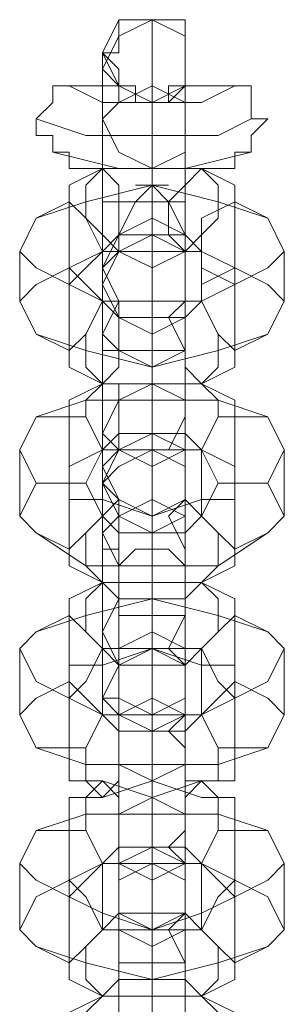
# Model space of a CAD drawing. Units: millimetres. Extents: x 285 to 7883, y 243 to 10803.
# Drawn here: x 5381 to 5400, y 8678 to 8751 of the extents above; entities that cross this region are included whole.
import ezdxf

# ---------------------------------------------------------------- set-up
doc = ezdxf.new("R2010")
doc.units = ezdxf.units.MM
doc.layers.add('stål', color=253, linetype='Continuous', lineweight=9)

msp = doc.modelspace()

# ---------------------------------------------------------------- linework, layer by layer
at = {"layer": 'stål', "flags": 128}
for points in [[(5386.644, 8747.327), (5387.87, 8749.778), (5390.321, 8751.003), (5392.772, 8749.778), (5392.772, 8747.327), (5392.772, 8746.101), (5390.321, 8744.875), (5387.87, 8746.101), (5386.644, 8747.327)], [(5390.321, 8751.003), (5389.095, 8751.003), (5387.87, 8751.003), (5387.87, 8749.778), (5387.87, 8748.552), (5386.644, 8748.552), (5387.87, 8747.327), (5387.87, 8746.101), (5389.095, 8746.101), (5389.095, 8744.875), (5390.321, 8744.875), (5391.546, 8744.875), (5391.546, 8746.101), (5392.772, 8746.101), (5392.772, 8747.327), (5392.772, 8748.552), (5392.772, 8749.778), (5392.772, 8751.003), (5391.546, 8751.003), (5390.321, 8751.003)], [(5386.644, 8748.552), (5387.87, 8746.101), (5390.321, 8744.875), (5392.772, 8746.101), (5392.772, 8748.552), (5392.772, 8751.003), (5390.321, 8751.003), (5387.87, 8751.003), (5386.644, 8748.552)], [(5390.321, 8739.973), (5391.546, 8739.973), (5392.772, 8739.973), (5393.998, 8739.973), (5395.223, 8739.973), (5396.449, 8739.973), (5396.449, 8741.199), (5397.674, 8741.199), (5397.674, 8742.424), (5398.9, 8743.65), (5397.674, 8743.65), (5397.674, 8744.875), (5397.674, 8746.101), (5396.449, 8746.101), (5395.223, 8746.101), (5393.998, 8746.101), (5392.772, 8746.101), (5391.546, 8744.875), (5390.321, 8744.875), (5389.095, 8744.875), (5387.87, 8744.875), (5387.87, 8746.101), (5386.644, 8746.101), (5385.418, 8746.101), (5384.193, 8746.101), (5382.967, 8746.101), (5382.967, 8744.875), (5381.742, 8743.65), (5381.742, 8742.424), (5382.967, 8742.424), (5382.967, 8741.199), (5384.193, 8741.199), (5384.193, 8739.973), (5385.418, 8739.973), (5386.644, 8739.973), (5387.87, 8739.973), (5389.095, 8739.973), (5390.321, 8739.973)], [(5392.772, 8743.65), (5392.772, 8744.875), (5390.321, 8746.101), (5387.87, 8744.875), (5386.644, 8743.65), (5387.87, 8741.199), (5390.321, 8739.973), (5392.772, 8741.199), (5392.772, 8743.65)], [(5387.87, 8733.845), (5387.87, 8735.071), (5387.87, 8737.522), (5387.87, 8738.747), (5386.644, 8739.973), (5385.418, 8738.747), (5385.418, 8736.296), (5386.644, 8735.071), (5387.87, 8733.845)], [(5392.772, 8733.845), (5391.546, 8735.071), (5391.546, 8737.522), (5392.772, 8738.747), (5393.998, 8739.973), (5395.223, 8738.747), (5395.223, 8736.296), (5393.998, 8735.071), (5392.772, 8733.845)], [(5392.772, 8737.522), (5391.546, 8737.522), (5390.321, 8738.747), (5389.095, 8737.522), (5387.87, 8737.522), (5386.644, 8737.522), (5387.87, 8737.522), (5389.095, 8737.522), (5390.321, 8737.522), (5391.546, 8737.522), (5392.772, 8737.522)], [(5391.546, 8738.747), (5390.321, 8738.747), (5389.095, 8738.747), (5390.321, 8738.747)], [(5380.516, 8733.845), (5381.742, 8736.296), (5384.193, 8737.522), (5385.418, 8736.296), (5386.644, 8733.845), (5385.418, 8732.62), (5384.193, 8731.394), (5381.742, 8732.62), (5380.516, 8733.845)], [(5400.125, 8733.845), (5398.9, 8736.296), (5396.449, 8737.522), (5393.998, 8736.296), (5393.998, 8733.845), (5393.998, 8732.62), (5396.449, 8731.394), (5398.9, 8732.62), (5400.125, 8733.845)], [(5390.321, 8727.717), (5390.321, 8726.492), (5390.321, 8725.266), (5390.321, 8724.04), (5390.321, 8719.138), (5390.321, 8720.364), (5390.321, 8721.589), (5390.321, 8722.815), (5390.321, 8724.04), (5390.321, 8725.266), (5390.321, 8730.168), (5390.321, 8728.943), (5390.321, 8727.717), (5390.321, 8726.492), (5390.321, 8725.266), (5390.321, 8724.04), (5390.321, 8722.815), (5390.321, 8721.589), (5390.321, 8720.364), (5390.321, 8719.138), (5390.321, 8717.913), (5390.321, 8716.687), (5390.321, 8715.461), (5390.321, 8714.236), (5390.321, 8713.01), (5390.321, 8717.913), (5390.321, 8719.138), (5390.321, 8720.364), (5390.321, 8721.589), (5390.321, 8722.815), (5390.321, 8724.04), (5390.321, 8725.266), (5390.321, 8726.492), (5390.321, 8727.717), (5390.321, 8728.943), (5390.321, 8730.168), (5390.321, 8731.394), (5390.321, 8732.62), (5390.321, 8733.845), (5390.321, 8735.071), (5390.321, 8736.296), (5390.321, 8735.071), (5390.321, 8730.168), (5390.321, 8728.943)], [(5386.644, 8732.62), (5387.87, 8735.071), (5390.321, 8735.071), (5392.772, 8735.071), (5392.772, 8732.62), (5392.772, 8730.168), (5390.321, 8730.168), (5387.87, 8730.168), (5386.644, 8732.62)], [(5392.772, 8732.62), (5392.772, 8730.168), (5390.321, 8730.168), (5387.87, 8730.168), (5386.644, 8732.62), (5387.87, 8733.845), (5390.321, 8735.071), (5392.772, 8733.845), (5392.772, 8732.62)], [(5386.644, 8732.62), (5387.87, 8730.168), (5390.321, 8730.168), (5392.772, 8730.168), (5392.772, 8732.62), (5392.772, 8733.845), (5390.321, 8735.071), (5387.87, 8733.845), (5386.644, 8732.62)], [(5392.772, 8731.394), (5392.772, 8733.845), (5390.321, 8733.845), (5387.87, 8733.845), (5386.644, 8731.394), (5387.87, 8728.943), (5390.321, 8728.943), (5392.772, 8728.943), (5392.772, 8731.394)], [(5386.644, 8732.62), (5386.644, 8727.717), (5386.644, 8726.492), (5386.644, 8725.266), (5386.644, 8724.04), (5386.644, 8722.815), (5386.644, 8721.589), (5386.644, 8720.364), (5386.644, 8719.138), (5386.644, 8717.913), (5386.644, 8716.687), (5386.644, 8715.461), (5386.644, 8716.687), (5386.644, 8720.364), (5386.644, 8721.589), (5386.644, 8722.815), (5386.644, 8724.04), (5386.644, 8725.266), (5386.644, 8726.492), (5386.644, 8727.717), (5386.644, 8728.943), (5386.644, 8730.168), (5386.644, 8731.394), (5386.644, 8732.62), (5386.644, 8733.845)], [(5392.772, 8732.62), (5392.772, 8727.717), (5392.772, 8726.492), (5392.772, 8725.266), (5392.772, 8724.04), (5392.772, 8722.815), (5392.772, 8721.589), (5392.772, 8720.364), (5392.772, 8719.138), (5392.772, 8717.913), (5392.772, 8716.687), (5392.772, 8715.461), (5392.772, 8716.687), (5392.772, 8720.364), (5392.772, 8721.589), (5392.772, 8722.815), (5392.772, 8724.04), (5392.772, 8725.266), (5392.772, 8726.492), (5392.772, 8727.717), (5392.772, 8728.943), (5392.772, 8730.168), (5392.772, 8731.394), (5392.772, 8732.62), (5392.772, 8733.845)], [(5380.516, 8730.168), (5381.742, 8731.394), (5384.193, 8732.62), (5385.418, 8731.394), (5386.644, 8730.168), (5385.418, 8727.717), (5384.193, 8726.492), (5381.742, 8727.717), (5380.516, 8730.168)], [(5400.125, 8730.168), (5398.9, 8731.394), (5396.449, 8732.62), (5393.998, 8731.394), (5393.998, 8730.168), (5395.223, 8727.717), (5396.449, 8726.492), (5398.9, 8727.717), (5400.125, 8730.168)], [(5387.87, 8730.168), (5386.644, 8730.168), (5385.418, 8727.717), (5385.418, 8725.266), (5386.644, 8724.04), (5387.87, 8725.266), (5387.87, 8726.492), (5387.87, 8728.943), (5387.87, 8730.168)], [(5392.772, 8727.717), (5392.772, 8730.168), (5390.321, 8730.168), (5387.87, 8730.168), (5386.644, 8727.717), (5387.87, 8726.492), (5390.321, 8725.266), (5392.772, 8726.492), (5392.772, 8727.717)], [(5392.772, 8730.168), (5393.998, 8730.168), (5395.223, 8727.717), (5395.223, 8725.266), (5393.998, 8724.04), (5392.772, 8725.266), (5392.772, 8726.492), (5391.546, 8728.943), (5392.772, 8730.168)], [(5390.321, 8727.717), (5390.321, 8728.943), (5390.321, 8727.717)], [(5386.644, 8726.492), (5387.87, 8726.492), (5389.095, 8726.492), (5390.321, 8726.492), (5391.546, 8726.492), (5392.772, 8726.492), (5391.546, 8726.492), (5390.321, 8726.492), (5389.095, 8726.492), (5387.87, 8726.492), (5386.644, 8726.492)], [(5396.449, 8716.687), (5396.449, 8721.589), (5396.449, 8722.815), (5393.998, 8724.04), (5390.321, 8724.04), (5386.644, 8724.04), (5384.193, 8722.815), (5384.193, 8721.589), (5384.193, 8716.687), (5384.193, 8715.461), (5386.644, 8715.461), (5390.321, 8714.236), (5393.998, 8715.461), (5396.449, 8715.461)], [(5387.87, 8719.138), (5387.87, 8721.589), (5387.87, 8724.04), (5386.644, 8724.04), (5385.418, 8722.815), (5385.418, 8721.589), (5386.644, 8719.138), (5387.87, 8719.138)], [(5392.772, 8720.364), (5392.772, 8722.815), (5390.321, 8724.04), (5387.87, 8722.815), (5386.644, 8720.364), (5387.87, 8719.138), (5390.321, 8717.913), (5392.772, 8719.138), (5392.772, 8720.364)], [(5392.772, 8719.138), (5391.546, 8719.138), (5392.772, 8721.589), (5392.772, 8724.04), (5393.998, 8724.04), (5395.223, 8722.815), (5395.223, 8721.589), (5393.998, 8719.138), (5392.772, 8719.138)], [(5400.125, 8714.236), (5400.125, 8719.138), (5398.9, 8721.589), (5395.223, 8722.815), (5390.321, 8722.815), (5385.418, 8722.815), (5381.742, 8721.589), (5380.516, 8719.138), (5380.516, 8714.236), (5381.742, 8713.01), (5385.418, 8710.559), (5390.321, 8710.559), (5395.223, 8710.559), (5398.9, 8713.01)], [(5392.772, 8722.815), (5391.546, 8722.815), (5390.321, 8722.815), (5389.095, 8722.815), (5387.87, 8722.815), (5386.644, 8722.815), (5387.87, 8722.815), (5389.095, 8722.815), (5390.321, 8722.815), (5391.546, 8722.815), (5392.772, 8722.815)], [(5380.516, 8719.138), (5381.742, 8721.589), (5384.193, 8721.589), (5385.418, 8721.589), (5386.644, 8719.138), (5385.418, 8716.687), (5384.193, 8716.687), (5381.742, 8716.687), (5380.516, 8719.138)], [(5390.321, 8720.364), (5390.321, 8715.461), (5390.321, 8714.236), (5390.321, 8713.01), (5390.321, 8711.785), (5390.321, 8710.559), (5390.321, 8709.333), (5390.321, 8708.108), (5390.321, 8706.882), (5390.321, 8705.657), (5390.321, 8704.431), (5390.321, 8703.206), (5390.321, 8701.98), (5390.321, 8700.754), (5390.321, 8699.529), (5390.321, 8698.303), (5390.321, 8697.078), (5390.321, 8698.303), (5390.321, 8703.206), (5390.321, 8704.431), (5390.321, 8705.657), (5390.321, 8706.882), (5390.321, 8708.108), (5390.321, 8709.333), (5390.321, 8710.559), (5390.321, 8711.785), (5390.321, 8713.01), (5390.321, 8714.236), (5390.321, 8715.461), (5390.321, 8716.687), (5390.321, 8717.913), (5390.321, 8719.138), (5390.321, 8720.364), (5390.321, 8721.589)], [(5400.125, 8719.138), (5398.9, 8721.589), (5396.449, 8721.589), (5395.223, 8721.589), (5393.998, 8719.138), (5395.223, 8716.687), (5396.449, 8716.687), (5398.9, 8716.687), (5400.125, 8719.138)], [(5386.644, 8717.913), (5387.87, 8719.138), (5390.321, 8720.364), (5392.772, 8719.138), (5392.772, 8717.913), (5392.772, 8715.461), (5390.321, 8714.236), (5387.87, 8715.461), (5386.644, 8717.913)], [(5390.321, 8720.364), (5387.87, 8720.364), (5386.644, 8719.138), (5386.644, 8714.236), (5387.87, 8713.01), (5390.321, 8713.01), (5392.772, 8713.01), (5393.998, 8714.236), (5393.998, 8719.138), (5392.772, 8720.364)], [(5384.193, 8716.687), (5384.193, 8711.785), (5384.193, 8710.559), (5386.644, 8709.333), (5390.321, 8709.333), (5393.998, 8709.333), (5396.449, 8710.559), (5396.449, 8711.785), (5396.449, 8716.687), (5396.449, 8717.913), (5393.998, 8719.138), (5390.321, 8719.138), (5386.644, 8719.138), (5384.193, 8717.913)], [(5392.772, 8716.687), (5392.772, 8717.913), (5390.321, 8719.138), (5387.87, 8717.913), (5386.644, 8716.687), (5387.87, 8714.236), (5390.321, 8713.01), (5392.772, 8714.236), (5392.772, 8716.687)], [(5392.772, 8716.687), (5392.772, 8715.461), (5390.321, 8714.236), (5387.87, 8715.461), (5386.644, 8716.687), (5387.87, 8719.138), (5390.321, 8719.138), (5392.772, 8719.138), (5392.772, 8716.687)], [(5386.644, 8716.687), (5387.87, 8715.461), (5390.321, 8714.236), (5392.772, 8715.461), (5392.772, 8716.687), (5392.772, 8719.138), (5390.321, 8719.138), (5387.87, 8719.138), (5386.644, 8716.687)], [(5386.644, 8717.913), (5386.644, 8713.01), (5386.644, 8711.785), (5387.87, 8711.785), (5387.87, 8710.559), (5387.87, 8709.333), (5387.87, 8708.108), (5387.87, 8706.882), (5387.87, 8705.657), (5387.87, 8704.431), (5387.87, 8703.206), (5387.87, 8701.98), (5387.87, 8700.754), (5386.644, 8700.754), (5386.644, 8705.657), (5386.644, 8706.882), (5386.644, 8708.108), (5386.644, 8709.333), (5386.644, 8710.559), (5386.644, 8711.785), (5386.644, 8713.01), (5386.644, 8714.236), (5386.644, 8715.461), (5386.644, 8716.687)], [(5392.772, 8717.913), (5392.772, 8713.01), (5392.772, 8711.785), (5392.772, 8710.559), (5392.772, 8709.333), (5392.772, 8708.108), (5392.772, 8706.882), (5392.772, 8705.657), (5392.772, 8704.431), (5392.772, 8703.206), (5392.772, 8701.98), (5392.772, 8700.754), (5392.772, 8705.657), (5392.772, 8706.882), (5392.772, 8708.108), (5392.772, 8709.333), (5392.772, 8710.559), (5392.772, 8711.785), (5392.772, 8713.01), (5392.772, 8714.236), (5392.772, 8715.461), (5392.772, 8716.687)], [(5380.516, 8714.236), (5381.742, 8716.687), (5384.193, 8716.687), (5385.418, 8716.687), (5386.644, 8714.236), (5385.418, 8713.01), (5384.193, 8711.785), (5381.742, 8713.01), (5380.516, 8714.236)], [(5400.125, 8714.236), (5398.9, 8716.687), (5396.449, 8716.687), (5395.223, 8716.687), (5393.998, 8714.236), (5395.223, 8713.01), (5396.449, 8711.785), (5398.9, 8713.01), (5400.125, 8714.236)], [(5387.87, 8715.461), (5386.644, 8714.236), (5385.418, 8713.01), (5385.418, 8710.559), (5386.644, 8709.333), (5387.87, 8709.333), (5387.87, 8711.785), (5387.87, 8714.236), (5387.87, 8715.461)], [(5392.772, 8713.01), (5392.772, 8714.236), (5390.321, 8715.461), (5387.87, 8714.236), (5386.644, 8713.01), (5387.87, 8710.559), (5390.321, 8710.559), (5392.772, 8710.559), (5392.772, 8713.01)], [(5390.321, 8713.01), (5390.321, 8714.236), (5390.321, 8715.461), (5390.321, 8714.236), (5390.321, 8710.559), (5390.321, 8709.333), (5390.321, 8708.108), (5390.321, 8706.882), (5390.321, 8705.657), (5390.321, 8704.431), (5390.321, 8703.206), (5390.321, 8708.108), (5390.321, 8709.333), (5390.321, 8710.559), (5390.321, 8711.785)], [(5392.772, 8715.461), (5393.998, 8714.236), (5395.223, 8713.01), (5395.223, 8710.559), (5393.998, 8709.333), (5392.772, 8709.333), (5392.772, 8711.785), (5391.546, 8714.236), (5392.772, 8715.461)], [(5386.644, 8710.559), (5387.87, 8710.559), (5389.095, 8711.785), (5390.321, 8711.785), (5391.546, 8711.785), (5392.772, 8710.559), (5391.546, 8710.559), (5390.321, 8710.559), (5389.095, 8710.559), (5387.87, 8710.559), (5386.644, 8710.559)], [(5396.449, 8701.98), (5396.449, 8706.882), (5396.449, 8708.108), (5393.998, 8709.333), (5390.321, 8709.333), (5386.644, 8709.333), (5384.193, 8708.108), (5384.193, 8706.882), (5384.193, 8701.98), (5384.193, 8700.754), (5386.644, 8699.529), (5390.321, 8699.529), (5393.998, 8699.529), (5396.449, 8700.754)], [(5387.87, 8703.206), (5387.87, 8704.431), (5387.87, 8706.882), (5387.87, 8708.108), (5386.644, 8709.333), (5385.418, 8708.108), (5385.418, 8705.657), (5386.644, 8704.431), (5387.87, 8703.206)], [(5392.772, 8703.206), (5391.546, 8704.431), (5392.772, 8706.882), (5392.772, 8708.108), (5393.998, 8709.333), (5395.223, 8708.108), (5395.223, 8705.657), (5393.998, 8704.431), (5392.772, 8703.206)], [(5400.125, 8699.529), (5400.125, 8704.431), (5398.9, 8705.657), (5395.223, 8706.882), (5390.321, 8708.108), (5385.418, 8706.882), (5381.742, 8705.657), (5380.516, 8704.431), (5380.516, 8699.529), (5381.742, 8697.078), (5385.418, 8695.852), (5390.321, 8695.852), (5395.223, 8695.852), (5398.9, 8697.078)], [(5392.772, 8705.657), (5392.772, 8708.108), (5390.321, 8708.108), (5387.87, 8708.108), (5386.644, 8705.657), (5387.87, 8703.206), (5390.321, 8703.206), (5392.772, 8703.206), (5392.772, 8705.657)], [(5392.772, 8706.882), (5392.772, 8708.108), (5391.546, 8708.108), (5390.321, 8708.108), (5389.095, 8708.108), (5387.87, 8708.108), (5387.87, 8706.882), (5389.095, 8706.882), (5390.321, 8706.882), (5391.546, 8706.882), (5392.772, 8706.882)], [(5380.516, 8704.431), (5381.742, 8705.657), (5384.193, 8706.882), (5385.418, 8705.657), (5386.644, 8704.431), (5385.418, 8701.98), (5384.193, 8700.754), (5381.742, 8701.98), (5380.516, 8704.431)], [(5400.125, 8704.431), (5398.9, 8705.657), (5396.449, 8706.882), (5395.223, 8705.657), (5393.998, 8704.431), (5395.223, 8701.98), (5396.449, 8700.754), (5398.9, 8701.98), (5400.125, 8704.431)], [(5390.321, 8698.303), (5392.772, 8698.303), (5393.998, 8699.529), (5393.998, 8704.431), (5392.772, 8704.431), (5390.321, 8705.657), (5387.87, 8704.431), (5386.644, 8704.431), (5386.644, 8699.529), (5387.87, 8698.303)], [(5390.321, 8704.431), (5390.321, 8700.754), (5390.321, 8699.529), (5390.321, 8698.303), (5390.321, 8697.078), (5390.321, 8695.852), (5390.321, 8694.626), (5390.321, 8693.401), (5390.321, 8692.175), (5390.321, 8690.95), (5390.321, 8689.724), (5390.321, 8688.499), (5390.321, 8687.273), (5390.321, 8686.047), (5390.321, 8684.822), (5390.321, 8683.596), (5390.321, 8682.371), (5390.321, 8683.596), (5390.321, 8687.273), (5390.321, 8688.499), (5390.321, 8689.724), (5390.321, 8690.95), (5390.321, 8692.175), (5390.321, 8693.401), (5390.321, 8694.626), (5390.321, 8695.852), (5390.321, 8697.078), (5390.321, 8698.303), (5390.321, 8699.529), (5390.321, 8700.754), (5390.321, 8701.98), (5390.321, 8703.206), (5390.321, 8704.431), (5390.321, 8705.657)], [(5396.449, 8697.078), (5396.449, 8700.754), (5396.449, 8703.206), (5393.998, 8703.206), (5390.321, 8704.431), (5386.644, 8703.206), (5384.193, 8703.206), (5384.193, 8700.754), (5384.193, 8697.078), (5384.193, 8694.626), (5386.644, 8694.626), (5390.321, 8693.401), (5393.998, 8694.626), (5396.449, 8694.626)], [(5387.87, 8701.98), (5387.87, 8704.431), (5390.321, 8704.431), (5392.772, 8704.431), (5392.772, 8701.98), (5392.772, 8700.754), (5390.321, 8699.529), (5387.87, 8700.754), (5387.87, 8701.98)], [(5392.772, 8701.98), (5392.772, 8699.529), (5390.321, 8699.529), (5387.87, 8699.529), (5387.87, 8701.98), (5387.87, 8703.206), (5390.321, 8704.431), (5392.772, 8703.206), (5392.772, 8701.98)], [(5387.87, 8701.98), (5387.87, 8699.529), (5390.321, 8699.529), (5392.772, 8699.529), (5392.772, 8701.98), (5392.772, 8703.206), (5390.321, 8704.431), (5387.87, 8703.206), (5387.87, 8701.98)], [(5392.772, 8700.754), (5392.772, 8703.206), (5390.321, 8703.206), (5387.87, 8703.206), (5386.644, 8700.754), (5387.87, 8699.529), (5390.321, 8698.303), (5392.772, 8699.529), (5392.772, 8700.754)], [(5387.87, 8701.98), (5387.87, 8697.078), (5387.87, 8695.852), (5387.87, 8694.626), (5387.87, 8693.401), (5387.87, 8692.175), (5387.87, 8690.95), (5387.87, 8689.724), (5387.87, 8688.499), (5387.87, 8687.273), (5387.87, 8686.047), (5387.87, 8684.822), (5387.87, 8686.047), (5387.87, 8690.95), (5387.87, 8692.175), (5387.87, 8693.401), (5387.87, 8694.626), (5387.87, 8695.852), (5387.87, 8697.078), (5387.87, 8698.303), (5387.87, 8699.529), (5387.87, 8700.754), (5387.87, 8701.98), (5387.87, 8703.206)], [(5392.772, 8701.98), (5392.772, 8697.078), (5392.772, 8695.852), (5392.772, 8694.626), (5392.772, 8693.401), (5392.772, 8692.175), (5392.772, 8690.95), (5392.772, 8689.724), (5392.772, 8688.499), (5392.772, 8687.273), (5392.772, 8686.047), (5392.772, 8684.822), (5392.772, 8686.047), (5392.772, 8690.95), (5392.772, 8692.175), (5392.772, 8693.401), (5392.772, 8694.626), (5392.772, 8695.852), (5392.772, 8697.078), (5392.772, 8698.303), (5392.772, 8699.529), (5392.772, 8700.754), (5392.772, 8701.98), (5392.772, 8703.206)], [(5380.516, 8699.529), (5381.742, 8700.754), (5384.193, 8701.98), (5385.418, 8700.754), (5386.644, 8699.529), (5385.418, 8697.078), (5384.193, 8697.078), (5381.742, 8697.078), (5380.516, 8699.529)], [(5400.125, 8699.529), (5398.9, 8700.754), (5396.449, 8701.98), (5395.223, 8700.754), (5393.998, 8699.529), (5395.223, 8697.078), (5396.449, 8697.078), (5398.9, 8697.078), (5400.125, 8699.529)], [(5392.772, 8697.078), (5392.772, 8699.529), (5390.321, 8700.754), (5387.87, 8699.529), (5387.87, 8697.078), (5387.87, 8695.852), (5390.321, 8694.626), (5392.772, 8695.852), (5392.772, 8697.078)], [(5387.87, 8699.529), (5386.644, 8699.529), (5385.418, 8697.078), (5385.418, 8694.626), (5386.644, 8693.401), (5387.87, 8694.626), (5387.87, 8697.078), (5387.87, 8698.303), (5387.87, 8699.529)], [(5390.321, 8699.529), (5390.321, 8694.626), (5390.321, 8693.401), (5390.321, 8692.175), (5390.321, 8690.95), (5390.321, 8689.724), (5390.321, 8688.499), (5390.321, 8693.401), (5390.321, 8694.626), (5390.321, 8695.852), (5390.321, 8697.078), (5390.321, 8698.303)], [(5392.772, 8699.529), (5393.998, 8699.529), (5395.223, 8697.078), (5395.223, 8694.626), (5393.998, 8694.626), (5392.772, 8694.626), (5392.772, 8697.078), (5391.546, 8698.303), (5392.772, 8699.529)], [(5387.87, 8695.852), (5389.095, 8695.852), (5390.321, 8695.852), (5391.546, 8695.852), (5392.772, 8695.852), (5391.546, 8695.852), (5390.321, 8695.852), (5389.095, 8695.852), (5387.87, 8695.852)], [(5396.449, 8687.273), (5396.449, 8690.95), (5396.449, 8693.401), (5393.998, 8693.401), (5390.321, 8694.626), (5386.644, 8693.401), (5384.193, 8693.401), (5384.193, 8690.95), (5384.193, 8687.273), (5384.193, 8686.047), (5386.644, 8684.822), (5390.321, 8683.596), (5393.998, 8684.822), (5396.449, 8686.047)], [(5387.87, 8688.499), (5387.87, 8689.724), (5387.87, 8690.95), (5387.87, 8693.401), (5386.644, 8694.626), (5385.418, 8693.401), (5385.418, 8690.95), (5386.644, 8688.499), (5387.87, 8688.499)], [(5392.772, 8688.499), (5391.546, 8689.724), (5392.772, 8690.95), (5392.772, 8693.401), (5393.998, 8694.626), (5395.223, 8693.401), (5395.223, 8690.95), (5393.998, 8688.499), (5392.772, 8688.499)], [(5392.772, 8690.95), (5392.772, 8692.175), (5390.321, 8693.401), (5387.87, 8692.175), (5387.87, 8690.95), (5387.87, 8688.499), (5390.321, 8687.273), (5392.772, 8688.499), (5392.772, 8690.95)], [(5400.125, 8683.596), (5400.125, 8688.499), (5398.9, 8690.95), (5395.223, 8692.175), (5390.321, 8692.175), (5385.418, 8692.175), (5381.742, 8690.95), (5380.516, 8688.499), (5380.516, 8683.596), (5381.742, 8682.371), (5385.418, 8681.145), (5390.321, 8679.919), (5395.223, 8681.145), (5398.9, 8682.371)], [(5392.772, 8692.175), (5391.546, 8692.175), (5390.321, 8692.175), (5389.095, 8692.175), (5387.87, 8692.175), (5389.095, 8692.175), (5390.321, 8692.175), (5391.546, 8692.175), (5392.772, 8692.175)], [(5380.516, 8688.499), (5381.742, 8690.95), (5384.193, 8690.95), (5385.418, 8690.95), (5386.644, 8688.499), (5385.418, 8687.273), (5384.193, 8686.047), (5381.742, 8687.273), (5380.516, 8688.499)], [(5400.125, 8688.499), (5398.9, 8690.95), (5396.449, 8690.95), (5395.223, 8690.95), (5393.998, 8688.499), (5395.223, 8687.273), (5396.449, 8686.047), (5398.9, 8687.273), (5400.125, 8688.499)], [(5390.321, 8689.724), (5387.87, 8689.724), (5386.644, 8688.499), (5386.644, 8683.596), (5387.87, 8683.596), (5390.321, 8682.371), (5392.772, 8683.596), (5393.998, 8683.596), (5393.998, 8688.499), (5392.772, 8689.724)], [(5387.87, 8687.273), (5387.87, 8688.499), (5390.321, 8689.724), (5392.772, 8688.499), (5392.772, 8687.273), (5392.772, 8684.822), (5390.321, 8684.822), (5387.87, 8684.822), (5387.87, 8687.273)], [(5396.449, 8681.145), (5396.449, 8686.047), (5396.449, 8687.273), (5393.998, 8688.499), (5390.321, 8688.499), (5386.644, 8688.499), (5384.193, 8687.273), (5384.193, 8686.047), (5384.193, 8681.145), (5384.193, 8679.919), (5386.644, 8678.694), (5390.321, 8678.694), (5393.998, 8678.694), (5396.449, 8679.919)], [(5392.772, 8686.047), (5392.772, 8687.273), (5390.321, 8688.499), (5387.87, 8687.273), (5387.87, 8686.047), (5387.87, 8683.596), (5390.321, 8683.596), (5392.772, 8683.596), (5392.772, 8686.047)], [(5392.772, 8686.047), (5392.772, 8684.822), (5390.321, 8683.596), (5387.87, 8684.822), (5387.87, 8686.047), (5387.87, 8688.499), (5390.321, 8688.499), (5392.772, 8688.499), (5392.772, 8686.047)], [(5387.87, 8686.047), (5387.87, 8684.822), (5390.321, 8683.596), (5392.772, 8684.822), (5392.772, 8686.047), (5392.772, 8688.499), (5390.321, 8688.499), (5387.87, 8688.499), (5387.87, 8686.047)], [(5380.516, 8683.596), (5381.742, 8686.047), (5384.193, 8687.273), (5385.418, 8686.047), (5386.644, 8683.596), (5385.418, 8682.371), (5384.193, 8681.145), (5381.742, 8682.371), (5380.516, 8683.596)], [(5387.87, 8687.273), (5387.87, 8682.371), (5387.87, 8681.145), (5387.87, 8679.919), (5387.87, 8678.694), (5387.87, 8677.468), (5387.87, 8676.243), (5387.87, 8675.017), (5387.87, 8673.792), (5387.87, 8672.566), (5387.87, 8671.34), (5387.87, 8670.115), (5387.87, 8675.017), (5387.87, 8676.243), (5387.87, 8677.468), (5387.87, 8678.694), (5387.87, 8679.919), (5387.87, 8681.145), (5387.87, 8682.371), (5387.87, 8683.596), (5387.87, 8684.822), (5387.87, 8686.047)], [(5392.772, 8687.273), (5392.772, 8682.371), (5392.772, 8681.145), (5392.772, 8679.919), (5392.772, 8678.694), (5392.772, 8677.468), (5392.772, 8676.243), (5392.772, 8675.017), (5392.772, 8673.792), (5392.772, 8672.566), (5392.772, 8671.34), (5392.772, 8670.115), (5392.772, 8675.017), (5392.772, 8676.243), (5392.772, 8677.468), (5392.772, 8678.694), (5392.772, 8679.919), (5392.772, 8681.145), (5392.772, 8682.371), (5392.772, 8683.596), (5392.772, 8684.822), (5392.772, 8686.047)], [(5400.125, 8683.596), (5398.9, 8686.047), (5396.449, 8687.273), (5395.223, 8686.047), (5393.998, 8683.596), (5395.223, 8682.371), (5396.449, 8681.145), (5398.9, 8682.371), (5400.125, 8683.596)], [(5387.87, 8684.822), (5386.644, 8683.596), (5385.418, 8682.371), (5385.418, 8679.919), (5386.644, 8678.694), (5387.87, 8679.919), (5387.87, 8681.145), (5387.87, 8683.596), (5387.87, 8684.822)], [(5392.772, 8682.371), (5392.772, 8684.822), (5390.321, 8684.822), (5387.87, 8684.822), (5387.87, 8682.371), (5387.87, 8679.919), (5390.321, 8679.919), (5392.772, 8679.919), (5392.772, 8682.371)], [(5392.772, 8684.822), (5393.998, 8683.596), (5395.223, 8682.371), (5395.223, 8679.919), (5393.998, 8678.694), (5392.772, 8679.919), (5392.772, 8681.145), (5391.546, 8683.596), (5392.772, 8684.822)], [(5387.87, 8681.145), (5389.095, 8681.145), (5390.321, 8681.145), (5391.546, 8681.145), (5392.772, 8681.145), (5392.772, 8679.919), (5391.546, 8679.919), (5390.321, 8679.919), (5389.095, 8679.919), (5387.87, 8679.919), (5387.87, 8681.145)], [(5396.449, 8671.34), (5396.449, 8676.243), (5396.449, 8677.468), (5393.998, 8678.694), (5390.321, 8678.694), (5386.644, 8678.694), (5384.193, 8677.468), (5384.193, 8676.243), (5384.193, 8671.34), (5384.193, 8670.115), (5386.644, 8668.889), (5390.321, 8668.889), (5393.998, 8668.889), (5396.449, 8670.115)], [(5387.87, 8672.566), (5389.095, 8673.792), (5387.87, 8676.243), (5387.87, 8678.694), (5386.644, 8678.694), (5385.418, 8677.468), (5385.418, 8675.017), (5386.644, 8673.792), (5387.87, 8672.566)], [(5392.772, 8672.566), (5391.546, 8673.792), (5392.772, 8676.243), (5392.772, 8678.694), (5393.998, 8678.694), (5395.223, 8677.468), (5395.223, 8675.017), (5393.998, 8673.792), (5392.772, 8672.566)]]:
    msp.add_lwpolyline(points, close=True, dxfattribs=at)
for points in [[(5390.321, 8751.003), (5390.321, 8746.101), (5390.321, 8744.875), (5390.321, 8743.65), (5390.321, 8742.424), (5390.321, 8741.199), (5390.321, 8739.973), (5390.321, 8738.747), (5390.321, 8737.522), (5390.321, 8736.296), (5390.321, 8735.071), (5390.321, 8733.845), (5390.321, 8732.62), (5390.321, 8731.394), (5390.321, 8730.168), (5390.321, 8728.943), (5390.321, 8727.717), (5390.321, 8728.943), (5390.321, 8732.62)], [(5386.644, 8748.552), (5386.644, 8747.327), (5386.644, 8743.65), (5386.644, 8742.424), (5386.644, 8741.199), (5386.644, 8739.973), (5386.644, 8738.747), (5386.644, 8737.522), (5386.644, 8736.296), (5386.644, 8735.071), (5386.644, 8733.845), (5386.644, 8732.62), (5386.644, 8731.394), (5386.644, 8735.071)], [(5392.772, 8748.552), (5392.772, 8747.327), (5392.772, 8743.65), (5392.772, 8742.424), (5392.772, 8741.199), (5392.772, 8739.973), (5392.772, 8738.747), (5392.772, 8737.522), (5392.772, 8736.296), (5392.772, 8735.071), (5392.772, 8733.845), (5392.772, 8732.62), (5392.772, 8731.394), (5392.772, 8735.071)], [(5384.193, 8746.101), (5386.644, 8744.875), (5390.321, 8744.875), (5393.998, 8744.875), (5396.449, 8746.101)], [(5390.321, 8744.875), (5390.321, 8739.973), (5390.321, 8738.747), (5390.321, 8737.522), (5390.321, 8736.296), (5390.321, 8735.071), (5390.321, 8733.845), (5390.321, 8738.747)], [(5390.321, 8739.973), (5390.321, 8741.199), (5390.321, 8743.65), (5390.321, 8744.875)], [(5381.742, 8743.65), (5385.418, 8742.424), (5390.321, 8742.424), (5395.223, 8742.424), (5397.674, 8743.65)], [(5382.967, 8741.199), (5387.87, 8739.973), (5392.772, 8739.973), (5397.674, 8741.199)], [(5396.449, 8737.522), (5396.449, 8738.747), (5393.998, 8739.973), (5390.321, 8739.973), (5386.644, 8739.973), (5384.193, 8738.747), (5384.193, 8737.522), (5384.193, 8732.62), (5384.193, 8731.394), (5386.644, 8730.168), (5390.321, 8730.168), (5393.998, 8730.168), (5396.449, 8731.394), (5396.449, 8732.62)], [(5400.125, 8733.845), (5398.9, 8736.296), (5395.223, 8737.522), (5390.321, 8738.747), (5385.418, 8737.522), (5381.742, 8736.296), (5380.516, 8733.845), (5380.516, 8730.168), (5381.742, 8727.717), (5385.418, 8726.492), (5390.321, 8725.266), (5395.223, 8726.492), (5398.9, 8727.717), (5400.125, 8730.168)], [(5391.546, 8738.747), (5389.095, 8738.747)], [(5389.095, 8737.522), (5387.87, 8735.071), (5387.87, 8733.845), (5390.321, 8732.62), (5392.772, 8733.845), (5392.772, 8735.071), (5391.546, 8737.522)], [(5396.449, 8732.62), (5396.449, 8737.522)], [(5393.998, 8733.845), (5392.772, 8735.071), (5390.321, 8736.296), (5387.87, 8735.071), (5386.644, 8733.845), (5386.644, 8730.168), (5387.87, 8728.943), (5390.321, 8727.717), (5392.772, 8728.943), (5393.998, 8730.168)], [(5396.449, 8731.394), (5396.449, 8732.62), (5393.998, 8733.845), (5390.321, 8733.845), (5386.644, 8733.845), (5384.193, 8732.62), (5384.193, 8731.394), (5384.193, 8726.492)], [(5393.998, 8730.168), (5393.998, 8733.845)], [(5400.125, 8730.168), (5400.125, 8733.845)], [(5384.193, 8726.492), (5384.193, 8725.266), (5386.644, 8724.04), (5390.321, 8724.04), (5393.998, 8724.04), (5396.449, 8725.266), (5396.449, 8726.492), (5396.449, 8731.394)], [(5390.321, 8677.468), (5390.321, 8678.694), (5390.321, 8679.919), (5390.321, 8681.145), (5390.321, 8682.371), (5390.321, 8683.596), (5390.321, 8684.822), (5390.321, 8686.047), (5390.321, 8687.273), (5390.321, 8688.499), (5390.321, 8689.724), (5390.321, 8690.95), (5390.321, 8689.724), (5390.321, 8684.822), (5390.321, 8683.596), (5390.321, 8682.371), (5390.321, 8681.145), (5390.321, 8679.919), (5390.321, 8678.694), (5390.321, 8677.468)], [(5390.321, 8677.468), (5390.321, 8678.694), (5390.321, 8679.919), (5390.321, 8684.822), (5390.321, 8683.596), (5390.321, 8682.371), (5390.321, 8681.145), (5390.321, 8679.919), (5390.321, 8678.694), (5390.321, 8677.468)]]:
    msp.add_lwpolyline(points, dxfattribs=at)

doc.saveas('drawing.dxf')
